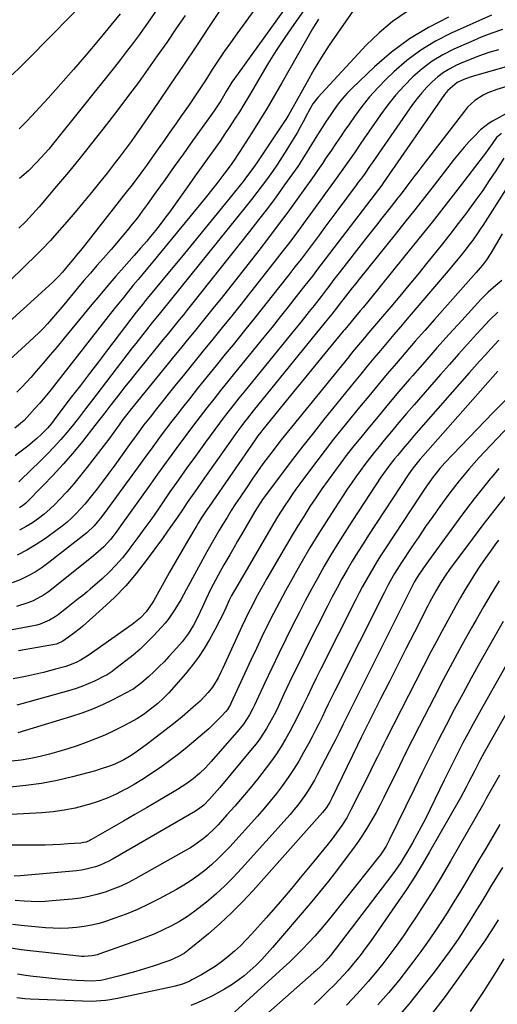
# Model space of a CAD drawing. Units: inches. Extents: x 1830745 to 1836073, y 431623 to 436908.
# Drawn here: x 1831148 to 1831339, y 432117 to 432511 of the extents above; entities that cross this region are included whole.
import ezdxf

# ---------------------------------------------------------------- set-up
doc = ezdxf.new("R2010")
doc.units = ezdxf.units.IN
doc.header["$MEASUREMENT"] = 0
doc.layers.add('7', color=7, linetype='Continuous')
doc.layers.add('8', color=7, linetype='Continuous')

msp = doc.modelspace()

# ---------------------------------------------------------------- linework, layer by layer
at = {"layer": '7', "color": 18}
for points in [[(1831251.95, 432528.93, 1948), (1831234.92, 432505.55, 1948), (1831232.4, 432502.02, 1948), (1831229.92, 432498.47, 1948), (1831227.51, 432494.86, 1948), (1831225.15, 432491.23, 1948), (1831222.79, 432487.59, 1948), (1831220.42, 432483.96, 1948), (1831218, 432480.36, 1948), (1831215.56, 432476.78, 1948), (1831212.83, 432472.81, 1948), (1831210.52, 432469.47, 1948), (1831208.21, 432466.14, 1948), (1831205.87, 432462.82, 1948), (1831203.53, 432459.5, 1948), (1831201.26, 432456.31, 1948), (1831198.81, 432452.9, 1948), (1831197.57, 432451.2, 1948), (1831195.07, 432447.82, 1948), (1831192.53, 432444.47, 1948), (1831191.24, 432442.82, 1948), (1831173.99, 432420.86, 1948), (1831172.41, 432418.88, 1948), (1831170.8, 432416.93, 1948), (1831169.17, 432414.99, 1948), (1831167.55, 432413.05, 1948), (1831165.11, 432410.12, 1948), (1831163.48, 432408.28, 1948), (1831161.16, 432405.96, 1948), (1831127.72, 432375.75, 1948)], [(1831256.74, 432519.35, 1946), (1831235.49, 432489.75, 1946), (1831233.04, 432486.17, 1946), (1831230.77, 432482.49, 1946), (1831228.55, 432478.76, 1946), (1831225.94, 432474.8, 1946), (1831224.58, 432472.86, 1946), (1831217.26, 432462.69, 1946), (1831213.57, 432457.57, 1946), (1831209.89, 432452.44, 1946), (1831206.22, 432447.31, 1946), (1831202.56, 432442.17, 1946), (1831199.05, 432437.25, 1946), (1831197.11, 432434.59, 1946), (1831195.14, 432431.96, 1946), (1831193.12, 432429.37, 1946), (1831191.06, 432426.8, 1946), (1831188.96, 432424.27, 1946), (1831186.84, 432421.75, 1946), (1831184.68, 432419.27, 1946), (1831181.59, 432415.78, 1946), (1831178.95, 432412.8, 1946), (1831176.34, 432409.8, 1946), (1831173.76, 432406.78, 1946), (1831171.2, 432403.73, 1946), (1831165.68, 432397.09, 1946), (1831164.06, 432395.17, 1946), (1831162.43, 432393.25, 1946), (1831160.77, 432391.36, 1946), (1831159.1, 432389.48, 1946), (1831157.39, 432387.64, 1946), (1831155.64, 432385.83, 1946), (1831153.84, 432384.08, 1946), (1831151.99, 432382.37, 1946), (1831137.56, 432369.36, 1946)], [(1831177.06, 432521.55, 1958), (1831151.59, 432495.57, 1958), (1831148.35, 432492.34, 1958), (1831145.06, 432489.17, 1958)], [(1831263.96, 432517.95, 1944), (1831257.8, 432509.28, 1944), (1831254.23, 432504.11, 1944), (1831250.76, 432498.87, 1944), (1831247.44, 432493.54, 1944), (1831244.22, 432488.14, 1944), (1831241.43, 432483.31, 1944), (1831239.65, 432480.3, 1944), (1831237.84, 432477.3, 1944), (1831235.99, 432474.33, 1944), (1831234.1, 432471.38, 1944), (1831232.18, 432468.46, 1944), (1831230.22, 432465.55, 1944), (1831228.24, 432462.66, 1944), (1831225.5, 432458.76, 1944), (1831223.11, 432455.39, 1944), (1831220.71, 432452.02, 1944), (1831218.31, 432448.66, 1944), (1831215.91, 432445.3, 1944), (1831207.97, 432434.22, 1944), (1831206.14, 432431.72, 1944), (1831204.28, 432429.25, 1944), (1831202.35, 432426.83, 1944), (1831200.4, 432424.43, 1944), (1831198.89, 432422.62, 1944), (1831196.4, 432419.7, 1944), (1831193.86, 432416.81, 1944), (1831189.81, 432412.27, 1944), (1831186.52, 432408.55, 1944), (1831183.27, 432404.79, 1944), (1831180.07, 432401, 1944), (1831176.9, 432397.18, 1944), (1831165.83, 432383.66, 1944), (1831163.07, 432380.32, 1944), (1831160.29, 432377.01, 1944), (1831157.48, 432373.72, 1944), (1831154.65, 432370.45, 1944), (1831152.57, 432368.09, 1944), (1831150.73, 432366.05, 1944), (1831148.84, 432364.05, 1944), (1831146.88, 432362.11, 1944)], [(1831303.15, 432514.52, 1938), (1831297.31, 432510.54, 1938), (1831291.91, 432505.97, 1938), (1831286.81, 432501.01, 1938), (1831267.37, 432480.07, 1938), (1831265.45, 432477.59, 1938), (1831264.15, 432475.39, 1938), (1831263.54, 432474.25, 1938), (1831263.23, 432473.68, 1938), (1831261.5, 432470.36, 1938), (1831260.31, 432468.14, 1938), (1831259.09, 432465.94, 1938), (1831257.81, 432463.77, 1938), (1831256.5, 432461.61, 1938), (1831255.03, 432459.25, 1938), (1831253.15, 432456.3, 1938), (1831251.23, 432453.38, 1938), (1831249.24, 432450.5, 1938), (1831247.21, 432447.64, 1938), (1831245.13, 432444.83, 1938), (1831243.02, 432442.03, 1938), (1831240.87, 432439.27, 1938), (1831238.69, 432436.53, 1938), (1831204.98, 432394.7, 1938), (1831203.88, 432393.34, 1938), (1831201.14, 432389.98, 1938), (1831198.8, 432387.05, 1938), (1831197.36, 432385.25, 1938), (1831194.52, 432381.62, 1938), (1831193.11, 432379.79, 1938), (1831176.83, 432358.49, 1938), (1831174.42, 432355.37, 1938), (1831171.98, 432352.27, 1938), (1831169.51, 432349.2, 1938), (1831167.02, 432346.14, 1938), (1831164.46, 432343.15, 1938), (1831161.83, 432340.22, 1938), (1831159.1, 432337.38, 1938), (1831156.31, 432334.6, 1938), (1831148.32, 432326.9, 1938), (1831147.64, 432326.27, 1938)], [(1831202.37, 432514.45, 1954), (1831200.12, 432511.21, 1954), (1831197.84, 432508, 1954), (1831195.54, 432504.79, 1954), (1831193.2, 432501.62, 1954), (1831190.83, 432498.47, 1954), (1831188.42, 432495.35, 1954), (1831185.97, 432492.26, 1954), (1831161.15, 432461.28, 1954), (1831159.64, 432459.44, 1954), (1831156.51, 432455.87, 1954), (1831154.89, 432454.13, 1954), (1831151.52, 432450.78, 1954), (1831147.98, 432447.6, 1954)], [(1831267.65, 432511.4, 1942), (1831265.32, 432507.52, 1942), (1831253.04, 432485.9, 1942), (1831250.11, 432480.85, 1942), (1831247.14, 432475.83, 1942), (1831244.08, 432470.87, 1942), (1831240.96, 432465.94, 1942), (1831236.15, 432458.45, 1942), (1831235.39, 432457.29, 1942), (1831233.85, 432455, 1942), (1831232.27, 432452.73, 1942), (1831229.82, 432449.38, 1942), (1831226.96, 432445.61, 1942), (1831225.43, 432443.64, 1942), (1831222.3, 432439.75, 1942), (1831201.28, 432414.27, 1942), (1831199.34, 432411.92, 1942), (1831197.41, 432409.58, 1942), (1831195.47, 432407.23, 1942), (1831193.53, 432404.89, 1942), (1831191.6, 432402.54, 1942), (1831189.68, 432400.17, 1942), (1831187.78, 432397.8, 1942), (1831185.89, 432395.41, 1942), (1831161.99, 432364.96, 1942), (1831160.05, 432362.52, 1942), (1831158.07, 432360.11, 1942), (1831156.06, 432357.73, 1942), (1831154.01, 432355.37, 1942), (1831152.02, 432353.12, 1942), (1831149.79, 432350.8, 1942), (1831146.09, 432347.69, 1942)], [(1831214.26, 432512.94, 1952), (1831210.58, 432507.53, 1952), (1831206.88, 432502.14, 1952), (1831203.13, 432496.77, 1952), (1831199.36, 432491.42, 1952), (1831195.54, 432486.11, 1952), (1831191.66, 432480.84, 1952), (1831187.72, 432475.61, 1952), (1831183.74, 432470.43, 1952), (1831181.37, 432467.39, 1952), (1831176.81, 432461.6, 1952), (1831172.2, 432455.86, 1952), (1831167.52, 432450.17, 1952), (1831162.79, 432444.52, 1952), (1831155.83, 432436.3, 1952), (1831153.21, 432433.33, 1952), (1831150.48, 432430.46, 1952), (1831147.65, 432427.7, 1952)], [(1831188.24, 432513.51, 1956), (1831179.53, 432502.98, 1956), (1831174.6, 432497.11, 1956), (1831169.6, 432491.29, 1956), (1831164.51, 432485.56, 1956), (1831159.37, 432479.87, 1956), (1831151.02, 432470.8, 1956), (1831147.86, 432467.57, 1956)], [(1831336.91, 432513.02, 1934), (1831320.78, 432505.81, 1934), (1831314.58, 432502.64, 1934), (1831308.64, 432499.07, 1934), (1831303.1, 432494.92, 1934), (1831297.82, 432490.37, 1934), (1831294.85, 432487.53, 1934), (1831291.38, 432484, 1934), (1831288.06, 432480.34, 1934), (1831284.98, 432476.48, 1934), (1831282.05, 432472.49, 1934), (1831280.05, 432469.59, 1934), (1831278.24, 432466.95, 1934), (1831276.43, 432464.31, 1934), (1831274.62, 432461.66, 1934), (1831272.82, 432459.02, 1934), (1831270.53, 432455.65, 1934), (1831269.22, 432453.72, 1934), (1831267.26, 432450.83, 1934), (1831265.93, 432448.91, 1934), (1831265.25, 432447.96, 1934), (1831259.16, 432439.4, 1934), (1831255.4, 432434.2, 1934), (1831251.59, 432429.04, 1934), (1831247.71, 432423.94, 1934), (1831243.78, 432418.87, 1934), (1831228.64, 432399.65, 1934), (1831225.96, 432396.27, 1934), (1831223.27, 432392.9, 1934), (1831220.56, 432389.55, 1934), (1831217.84, 432386.21, 1934), (1831215.11, 432382.88, 1934), (1831212.38, 432379.54, 1934), (1831209.65, 432376.2, 1934), (1831206.93, 432372.87, 1934), (1831192.25, 432354.88, 1934), (1831191.4, 432353.82, 1934), (1831189.33, 432351.1, 1934), (1831187.87, 432349.03, 1934), (1831185.03, 432345.12, 1934), (1831184.06, 432343.83, 1934), (1831175.06, 432332.02, 1934), (1831172.43, 432328.69, 1934), (1831169.73, 432325.42, 1934), (1831166.91, 432322.26, 1934), (1831164.01, 432319.16, 1934), (1831162.24, 432317.33, 1934), (1831160.11, 432315.27, 1934), (1831157.89, 432313.31, 1934), (1831155.54, 432311.51, 1934), (1831153.11, 432309.8, 1934), (1831150.57, 432308.28, 1934), (1831147.97, 432306.88, 1934)], [(1831319.68, 432512.24, 1936), (1831311.7, 432508.16, 1936), (1831304.06, 432503.57, 1936), (1831296.94, 432498.23, 1936), (1831290.15, 432492.38, 1936), (1831281.14, 432483.78, 1936), (1831279.19, 432481.79, 1936), (1831277.32, 432479.72, 1936), (1831275.58, 432477.55, 1936), (1831273.93, 432475.3, 1936), (1831272.29, 432472.87, 1936), (1831270.81, 432470.65, 1936), (1831269.36, 432468.42, 1936), (1831267.93, 432466.17, 1936), (1831265.94, 432463.01, 1936), (1831263.87, 432459.57, 1936), (1831261.47, 432455.65, 1936), (1831260.08, 432453.55, 1936), (1831259.35, 432452.51, 1936), (1831254.07, 432445.08, 1936), (1831250.66, 432440.36, 1936), (1831247.2, 432435.67, 1936), (1831243.67, 432431.05, 1936), (1831240.08, 432426.46, 1936), (1831216.82, 432397.17, 1936), (1831215.21, 432395.14, 1936), (1831213.58, 432393.12, 1936), (1831211.95, 432391.11, 1936), (1831210.31, 432389.1, 1936), (1831208.67, 432387.1, 1936), (1831207.03, 432385.1, 1936), (1831205.39, 432383.09, 1936), (1831203.76, 432381.08, 1936), (1831194.1, 432369.21, 1936), (1831192.07, 432366.68, 1936), (1831190.06, 432364.15, 1936), (1831188.07, 432361.59, 1936), (1831186.1, 432359.02, 1936), (1831184.13, 432356.44, 1936), (1831182.16, 432353.87, 1936), (1831180.17, 432351.31, 1936), (1831178.17, 432348.76, 1936), (1831173.12, 432342.35, 1936), (1831169.36, 432337.75, 1936), (1831165.5, 432333.25, 1936), (1831161.48, 432328.89, 1936), (1831157.36, 432324.62, 1936), (1831150.43, 432317.71, 1936), (1831149.67, 432317, 1936), (1831148.01, 432315.74, 1936)], [(1831341.41, 432507.31, 1932), (1831337.1, 432505.83, 1932), (1831332.85, 432504.18, 1932), (1831328.64, 432502.4, 1932), (1831321.89, 432499.38, 1932), (1831317.45, 432497.12, 1932), (1831313.21, 432494.58, 1932), (1831309.25, 432491.61, 1932), (1831305.48, 432488.36, 1932), (1831301.98, 432484.79, 1932), (1831298.62, 432481.09, 1932), (1831295.5, 432477.2, 1932), (1831292.54, 432473.17, 1932), (1831284.65, 432461.75, 1932), (1831282.04, 432457.99, 1932), (1831280.72, 432456.12, 1932), (1831278.08, 432452.37, 1932), (1831275.42, 432448.64, 1932), (1831274.09, 432446.78, 1932), (1831272.61, 432444.71, 1932), (1831270.53, 432441.82, 1932), (1831268.44, 432438.93, 1932), (1831266.35, 432436.04, 1932), (1831264.26, 432433.16, 1932), (1831262.34, 432430.53, 1932), (1831259.26, 432426.36, 1932), (1831256.15, 432422.21, 1932), (1831252.99, 432418.09, 1932), (1831249.8, 432413.99, 1932), (1831240.46, 432402.12, 1932), (1831236.72, 432397.39, 1932), (1831232.96, 432392.68, 1932), (1831229.17, 432387.99, 1932), (1831225.37, 432383.31, 1932), (1831221.55, 432378.64, 1932), (1831217.75, 432373.96, 1932), (1831213.96, 432369.28, 1932), (1831210.18, 432364.58, 1932), (1831202.8, 432355.41, 1932), (1831200.21, 432352.14, 1932), (1831197.67, 432348.84, 1932), (1831196.42, 432347.17, 1932), (1831193.95, 432343.81, 1932), (1831192.73, 432342.12, 1932), (1831188.4, 432336.07, 1932), (1831186.09, 432332.89, 1932), (1831183.76, 432329.73, 1932), (1831181.4, 432326.59, 1932), (1831179.01, 432323.46, 1932), (1831177.31, 432321.26, 1932), (1831175.73, 432319.28, 1932), (1831174.1, 432317.33, 1932), (1831172.42, 432315.44, 1932), (1831170.69, 432313.58, 1932), (1831168.89, 432311.8, 1932), (1831167.02, 432310.09, 1932), (1831165.07, 432308.48, 1932), (1831163.05, 432306.94, 1932), (1831158.34, 432303.54, 1932), (1831154.67, 432301.1, 1932), (1831150.91, 432298.85, 1932), (1831146.99, 432296.88, 1932)], [(1831343.23, 432492.54, 1928), (1831329.7, 432488.64, 1928), (1831328.43, 432488.24, 1928), (1831325.93, 432487.33, 1928), (1831323.21, 432486.1, 1928), (1831319.42, 432482.87, 1928), (1831318.79, 432482.09, 1928), (1831318.19, 432481.28, 1928), (1831293.77, 432446.1, 1928), (1831292.99, 432445, 1928), (1831291.65, 432443.21, 1928), (1831275.51, 432422.13, 1928), (1831273.79, 432419.87, 1928), (1831272.07, 432417.61, 1928), (1831270.35, 432415.35, 1928), (1831268.64, 432413.09, 1928), (1831266.93, 432410.83, 1928), (1831265.21, 432408.57, 1928), (1831263.47, 432406.33, 1928), (1831261.72, 432404.09, 1928), (1831258.8, 432400.37, 1928), (1831255.57, 432396.28, 1928), (1831252.33, 432392.21, 1928), (1831249.07, 432388.15, 1928), (1831245.79, 432384.11, 1928), (1831234.05, 432369.71, 1928), (1831231.26, 432366.27, 1928), (1831228.49, 432362.81, 1928), (1831225.73, 432359.34, 1928), (1831222.99, 432355.86, 1928), (1831220.28, 432352.35, 1928), (1831217.59, 432348.83, 1928), (1831214.93, 432345.29, 1928), (1831212.29, 432341.73, 1928), (1831211.78, 432341.04, 1928), (1831208.92, 432337.12, 1928), (1831206.06, 432333.18, 1928), (1831203.22, 432329.24, 1928), (1831200.39, 432325.29, 1928), (1831188.56, 432308.71, 1928), (1831186.66, 432306.11, 1928), (1831184.34, 432303.08, 1928), (1831181.7, 432300.16, 1928), (1831178.57, 432297.35, 1928), (1831177.55, 432296.53, 1928), (1831161.49, 432283.62, 1928), (1831159.58, 432282.2, 1928), (1831157.61, 432280.88, 1928), (1831153.44, 432278.62, 1928), (1831151.24, 432277.7, 1928), (1831146.73, 432276.28, 1928)], [(1831351.45, 432487.06, 1926), (1831339.15, 432483.32, 1926), (1831335.42, 432481.91, 1926), (1831333.65, 432481.01, 1926), (1831330.29, 432478.85, 1926), (1831327.37, 432476.19, 1926), (1831326.08, 432474.67, 1926), (1831309.06, 432452.47, 1926), (1831307.46, 432450.37, 1926), (1831305.85, 432448.27, 1926), (1831304.26, 432446.17, 1926), (1831302.66, 432444.06, 1926), (1831300.76, 432441.55, 1926), (1831299.45, 432439.85, 1926), (1831296.8, 432436.48, 1926), (1831295.17, 432434.44, 1926), (1831293.02, 432431.74, 1926), (1831290.88, 432429.03, 1926), (1831288.75, 432426.31, 1926), (1831286.62, 432423.59, 1926), (1831275.91, 432409.84, 1926), (1831274.87, 432408.5, 1926), (1831273.84, 432407.16, 1926), (1831271.78, 432404.46, 1926), (1831270.75, 432403.12, 1926), (1831268.68, 432400.43, 1926), (1831265.88, 432396.85, 1926), (1831263.95, 432394.41, 1926), (1831262.01, 432391.96, 1926), (1831260.05, 432389.53, 1926), (1831258.09, 432387.11, 1926), (1831237.81, 432362.17, 1926), (1831235.83, 432359.71, 1926), (1831233.85, 432357.24, 1926), (1831231.9, 432354.75, 1926), (1831229.96, 432352.26, 1926), (1831228.04, 432349.75, 1926), (1831226.14, 432347.22, 1926), (1831224.26, 432344.68, 1926), (1831222.4, 432342.12, 1926), (1831218.36, 432336.52, 1926), (1831214.96, 432331.75, 1926), (1831211.57, 432326.96, 1926), (1831208.21, 432322.16, 1926), (1831204.88, 432317.34, 1926), (1831203.6, 432315.46, 1926), (1831200.9, 432311.58, 1926), (1831198.16, 432307.73, 1926), (1831195.38, 432303.92, 1926), (1831192.56, 432300.13, 1926), (1831191.59, 432298.85, 1926), (1831189.14, 432295.79, 1926), (1831186.58, 432292.85, 1926), (1831183.84, 432290.06, 1926), (1831181, 432287.37, 1926), (1831176.27, 432283.18, 1926), (1831175.11, 432282.18, 1926), (1831173.31, 432280.76, 1926), (1831171.5, 432279.35, 1926), (1831163.39, 432273, 1926), (1831162.28, 432272.2, 1926), (1831159.97, 432270.77, 1926), (1831156.22, 432269.17, 1926), (1831154.91, 432268.81, 1926), (1831153.58, 432268.51, 1926), (1831142.87, 432266.6, 1926)], [(1831350.99, 432478.03, 1924), (1831337.3, 432470.62, 1924), (1831336.02, 432469.86, 1924), (1831332.53, 432467.07, 1924), (1831330.23, 432464.77, 1924), (1831328.06, 432462.51, 1924), (1831325.95, 432460.21, 1924), (1831323.94, 432457.82, 1924), (1831321.98, 432455.38, 1924), (1831314, 432445.03, 1924), (1831310.13, 432440.04, 1924), (1831306.23, 432435.07, 1924), (1831302.31, 432430.12, 1924), (1831298.36, 432425.19, 1924), (1831284.02, 432407.39, 1924), (1831282.6, 432405.62, 1924), (1831281.19, 432403.86, 1924), (1831278.38, 432400.31, 1924), (1831275.94, 432397.2, 1924), (1831275.25, 432396.31, 1924), (1831272.96, 432393.34, 1924), (1831271.03, 432390.92, 1924), (1831270.38, 432390.11, 1924), (1831241.58, 432354.64, 1924), (1831239.21, 432351.67, 1924), (1831238.05, 432350.17, 1924), (1831235.75, 432347.15, 1924), (1831234.62, 432345.62, 1924), (1831232.4, 432342.54, 1924), (1831221.03, 432326.45, 1924), (1831219.04, 432323.6, 1924), (1831217.06, 432320.74, 1924), (1831215.12, 432317.87, 1924), (1831213.19, 432314.98, 1924), (1831211.25, 432312.1, 1924), (1831209.28, 432309.23, 1924), (1831207.28, 432306.4, 1924), (1831205.24, 432303.58, 1924), (1831198.73, 432294.69, 1924), (1831194.72, 432289.57, 1924), (1831190.5, 432284.63, 1924), (1831185.97, 432279.96, 1924), (1831181.25, 432275.49, 1924), (1831173.27, 432268.41, 1924), (1831172.36, 432267.63, 1924), (1831169.52, 432265.44, 1924), (1831167.56, 432264.05, 1924), (1831165.26, 432262.4, 1924), (1831163.08, 432261.35, 1924), (1831162.73, 432261.27, 1924), (1831147.6, 432258.55, 1924)], [(1831340.9, 432465.68, 1922), (1831338.92, 432464.02, 1922), (1831337.16, 432461.53, 1922), (1831334.52, 432457.78, 1922), (1831333.6, 432456.56, 1922), (1831324.35, 432444.55, 1922), (1831318.77, 432437.36, 1922), (1831313.15, 432430.19, 1922), (1831307.48, 432423.07, 1922), (1831301.77, 432415.97, 1922), (1831287.97, 432398.95, 1922), (1831285.59, 432396.05, 1922), (1831284.39, 432394.61, 1922), (1831281.84, 432391.57, 1922), (1831280.23, 432389.66, 1922), (1831278.1, 432387.11, 1922), (1831277.57, 432386.47, 1922), (1831270.25, 432377.57, 1922), (1831266.07, 432372.48, 1922), (1831261.9, 432367.38, 1922), (1831257.73, 432362.28, 1922), (1831253.56, 432357.17, 1922), (1831245.38, 432347.1, 1922), (1831244.57, 432346.1, 1922), (1831243.41, 432344.56, 1922), (1831242.28, 432342.99, 1922), (1831223.87, 432316.38, 1922), (1831222.58, 432314.48, 1922), (1831220.7, 432311.61, 1922), (1831219.5, 432309.66, 1922), (1831218.91, 432308.68, 1922), (1831215.22, 432302.45, 1922), (1831212.81, 432298.34, 1922), (1831210.43, 432294.21, 1922), (1831208.07, 432290.07, 1922), (1831205.73, 432285.92, 1922), (1831201.69, 432278.68, 1922), (1831201.31, 432278, 1922), (1831198.73, 432274.14, 1922), (1831196.34, 432271.72, 1922), (1831193.1, 432269.08, 1922), (1831176.76, 432257.57, 1922), (1831175.42, 432256.65, 1922), (1831172.69, 432254.9, 1922), (1831170.7, 432253.88, 1922), (1831167.59, 432252.65, 1922), (1831166.53, 432252.32, 1922), (1831162.34, 432251.17, 1922), (1831159.95, 432250.53, 1922), (1831157.56, 432249.91, 1922), (1831152.75, 432248.74, 1922), (1831150.33, 432248.22, 1922), (1831145.47, 432247.35, 1922)], [(1831347.44, 432450.9, 1918), (1831333.44, 432428.82, 1918), (1831332.48, 432427.34, 1918), (1831331.5, 432425.87, 1918), (1831329.48, 432422.98, 1918), (1831328.43, 432421.56, 1918), (1831326.28, 432418.77, 1918), (1831324.83, 432416.97, 1918), (1831323.53, 432415.4, 1918), (1831320.92, 432412.27, 1918), (1831319.61, 432410.71, 1918), (1831303.19, 432391.41, 1918), (1831300.52, 432388.27, 1918), (1831297.85, 432385.13, 1918), (1831295.18, 432381.98, 1918), (1831292.51, 432378.84, 1918), (1831289.85, 432375.69, 1918), (1831287.2, 432372.53, 1918), (1831284.58, 432369.34, 1918), (1831281.97, 432366.15, 1918), (1831269.88, 432351.21, 1918), (1831265.63, 432345.89, 1918), (1831261.42, 432340.54, 1918), (1831257.28, 432335.15, 1918), (1831253.18, 432329.72, 1918), (1831246.1, 432320.22, 1918), (1831245.58, 432319.51, 1918), (1831243.14, 432315.84, 1918), (1831242.23, 432314.32, 1918), (1831236.87, 432305.14, 1918), (1831235.29, 432302.44, 1918), (1831233.72, 432299.73, 1918), (1831232.15, 432297.02, 1918), (1831230.58, 432294.32, 1918), (1831229.81, 432292.98, 1918), (1831227.5, 432288.87, 1918), (1831226.37, 432286.8, 1918), (1831224.55, 432283.33, 1918), (1831222.5, 432279.07, 1918), (1831221.25, 432276.17, 1918), (1831219.2, 432271.91, 1918), (1831217.57, 432268.79, 1918), (1831215.5, 432265.36, 1918), (1831214.32, 432263.74, 1918), (1831213.05, 432262.19, 1918), (1831209.67, 432258.3, 1918), (1831207.8, 432256.22, 1918), (1831205.89, 432254.19, 1918), (1831203.91, 432252.21, 1918), (1831201.88, 432250.28, 1918), (1831199.62, 432248.18, 1918), (1831196.77, 432245.72, 1918), (1831193.93, 432243.48, 1918), (1831193.27, 432243.03, 1918), (1831192.99, 432242.87, 1918), (1831185.29, 432238.91, 1918), (1831181.25, 432236.96, 1918), (1831177.15, 432235.17, 1918), (1831172.96, 432233.61, 1918), (1831168.71, 432232.2, 1918), (1831147.24, 432225.73, 1918)], [(1831341.21, 432425.44, 1916), (1831336.69, 432417.76, 1916), (1831334.7, 432414.74, 1916), (1831333.21, 432412.84, 1916), (1831330.87, 432410.08, 1916), (1831314.07, 432391.16, 1916), (1831310.25, 432386.84, 1916), (1831306.45, 432382.5, 1916), (1831302.67, 432378.14, 1916), (1831298.91, 432373.77, 1916), (1831295.18, 432369.38, 1916), (1831291.46, 432364.96, 1916), (1831287.79, 432360.52, 1916), (1831284.13, 432356.06, 1916), (1831277.22, 432347.57, 1916), (1831273.75, 432343.25, 1916), (1831270.32, 432338.89, 1916), (1831266.95, 432334.49, 1916), (1831263.63, 432330.06, 1916), (1831260.19, 432325.41, 1916), (1831258.63, 432323.26, 1916), (1831257.1, 432321.1, 1916), (1831255.61, 432318.9, 1916), (1831254.14, 432316.69, 1916), (1831252.71, 432314.45, 1916), (1831251.3, 432312.2, 1916), (1831249.93, 432309.93, 1916), (1831248.58, 432307.65, 1916), (1831234.39, 432283.32, 1916), (1831232.9, 432280.64, 1916), (1831231.96, 432278.82, 1916), (1831230.65, 432276.05, 1916), (1831228.98, 432272.36, 1916), (1831228.09, 432270.53, 1916), (1831226.21, 432266.94, 1916), (1831224.09, 432263.1, 1916), (1831221.94, 432259.49, 1916), (1831219.64, 432255.98, 1916), (1831217.11, 432252.63, 1916), (1831214.44, 432249.38, 1916), (1831207.75, 432241.8, 1916), (1831205.64, 432239.58, 1916), (1831203.28, 432237.43, 1916), (1831201, 432235.58, 1916), (1831197.46, 432232.96, 1916), (1831194.98, 432231.39, 1916), (1831193.7, 432230.67, 1916), (1831189.25, 432228.28, 1916), (1831185.69, 432226.47, 1916), (1831182.08, 432224.78, 1916), (1831178.4, 432223.26, 1916), (1831174.67, 432221.85, 1916), (1831171.03, 432220.58, 1916), (1831167.36, 432219.36, 1916), (1831163.68, 432218.22, 1916), (1831159.96, 432217.2, 1916), (1831156.22, 432216.26, 1916), (1831152.44, 432215.48, 1916), (1831148.65, 432214.83, 1916), (1831144.83, 432214.39, 1916)], [(1831341.08, 432406.8, 1914), (1831338.69, 432404.84, 1914), (1831335.59, 432402.12, 1914), (1831334.12, 432400.67, 1914), (1831332.7, 432399.19, 1914), (1831325.04, 432390.85, 1914), (1831320.05, 432385.37, 1914), (1831315.09, 432379.86, 1914), (1831310.19, 432374.3, 1914), (1831305.32, 432368.71, 1914), (1831304.15, 432367.35, 1914), (1831299.91, 432362.41, 1914), (1831295.7, 432357.43, 1914), (1831291.53, 432352.43, 1914), (1831287.39, 432347.4, 1914), (1831284.57, 432343.96, 1914), (1831281.88, 432340.62, 1914), (1831279.22, 432337.25, 1914), (1831276.62, 432333.83, 1914), (1831274.04, 432330.39, 1914), (1831271.53, 432326.91, 1914), (1831269.06, 432323.4, 1914), (1831266.64, 432319.85, 1914), (1831264.27, 432316.27, 1914), (1831261.75, 432312.34, 1914), (1831259.41, 432308.59, 1914), (1831257.12, 432304.81, 1914), (1831254.87, 432301.01, 1914), (1831247, 432287.49, 1914), (1831245.46, 432284.79, 1914), (1831243.95, 432282.08, 1914), (1831242.49, 432279.35, 1914), (1831241.05, 432276.6, 1914), (1831239.66, 432273.83, 1914), (1831238.29, 432271.04, 1914), (1831236.96, 432268.24, 1914), (1831235.66, 432265.42, 1914), (1831229.37, 432251.6, 1914), (1831228.76, 432250.3, 1914), (1831227.45, 432247.74, 1914), (1831225.23, 432244.06, 1914), (1831223.45, 432241.82, 1914), (1831220.29, 432238.45, 1914), (1831217.53, 432235.94, 1914), (1831213.02, 432232.13, 1914), (1831209.63, 432229.33, 1914), (1831206.21, 432226.59, 1914), (1831202.72, 432223.92, 1914), (1831199.2, 432221.31, 1914), (1831194.26, 432217.72, 1914), (1831192.05, 432216.22, 1914), (1831189.74, 432214.89, 1914), (1831186.12, 432213.18, 1914), (1831184.42, 432212.5, 1914), (1831179.91, 432210.98, 1914), (1831178.38, 432210.55, 1914), (1831169.17, 432208.12, 1914), (1831163, 432206.68, 1914), (1831156.79, 432205.47, 1914), (1831150.52, 432204.62, 1914), (1831144.21, 432204, 1914)], [(1831339.45, 432394.18, 1912), (1831336.27, 432391.04, 1912), (1831330.96, 432385.28, 1912), (1831327.31, 432381.29, 1912), (1831323.68, 432377.27, 1912), (1831320.09, 432373.23, 1912), (1831316.52, 432369.16, 1912), (1831305.94, 432357.01, 1912), (1831302.91, 432353.5, 1912), (1831299.89, 432349.96, 1912), (1831296.91, 432346.41, 1912), (1831293.94, 432342.83, 1912), (1831291.93, 432340.38, 1912), (1831290, 432338, 1912), (1831288.11, 432335.6, 1912), (1831286.26, 432333.17, 1912), (1831284.43, 432330.72, 1912), (1831282.65, 432328.24, 1912), (1831280.89, 432325.74, 1912), (1831279.18, 432323.21, 1912), (1831277.49, 432320.67, 1912), (1831274.08, 432315.44, 1912), (1831270.74, 432310.24, 1912), (1831267.46, 432305, 1912), (1831264.26, 432299.72, 1912), (1831261.12, 432294.4, 1912), (1831259.5, 432291.63, 1912), (1831256.94, 432287.14, 1912), (1831254.44, 432282.62, 1912), (1831252.01, 432278.06, 1912), (1831249.63, 432273.47, 1912), (1831247.32, 432268.85, 1912), (1831245.05, 432264.21, 1912), (1831242.82, 432259.54, 1912), (1831240.63, 432254.86, 1912), (1831232.6, 432237.44, 1912), (1831232.4, 432237.02, 1912), (1831231.2, 432235.02, 1912), (1831230.6, 432234.3, 1912), (1831228.83, 432232.36, 1912), (1831226.35, 432229.79, 1912), (1831223.72, 432227.38, 1912), (1831218.57, 432222.9, 1912), (1831215.14, 432220.01, 1912), (1831211.65, 432217.21, 1912), (1831208.07, 432214.51, 1912), (1831204.43, 432211.89, 1912), (1831202.99, 432210.89, 1912), (1831200, 432208.88, 1912), (1831196.97, 432206.93, 1912), (1831193.88, 432205.08, 1912), (1831190.75, 432203.3, 1912), (1831190.18, 432202.99, 1912), (1831186.69, 432201.22, 1912), (1831183.12, 432199.6, 1912), (1831179.46, 432198.23, 1912), (1831175.74, 432197.02, 1912), (1831174.63, 432196.7, 1912), (1831170.27, 432195.61, 1912), (1831165.88, 432194.71, 1912), (1831161.44, 432194.11, 1912), (1831156.96, 432193.71, 1912), (1831129.64, 432192.23, 1912)], [(1831339.52, 432370.46, 1908), (1831309.41, 432336.51, 1908), (1831308.21, 432335.14, 1908), (1831305.52, 432331.85, 1908), (1831304.47, 432330.4, 1908), (1831303.8, 432329.4, 1908), (1831287.74, 432304.88, 1908), (1831285.51, 432301.43, 1908), (1831283.33, 432297.96, 1908), (1831281.2, 432294.45, 1908), (1831279.11, 432290.92, 1908), (1831277.08, 432287.35, 1908), (1831275.09, 432283.76, 1908), (1831273.17, 432280.14, 1908), (1831271.29, 432276.49, 1908), (1831263.04, 432260.11, 1908), (1831260.7, 432255.4, 1908), (1831258.38, 432250.68, 1908), (1831256.1, 432245.94, 1908), (1831253.85, 432241.19, 1908), (1831251.48, 432236.13, 1908), (1831250.4, 432233.91, 1908), (1831248.08, 432229.56, 1908), (1831246.85, 432227.43, 1908), (1831244.15, 432223.32, 1908), (1831242.68, 432221.35, 1908), (1831241.15, 432219.42, 1908), (1831228.15, 432203.84, 1908), (1831226.09, 432201.44, 1908), (1831223.97, 432199.1, 1908), (1831221.78, 432196.82, 1908), (1831220.21, 432195.51, 1908), (1831218.49, 432194.38, 1908), (1831185.43, 432175.22, 1908), (1831183.72, 432174.31, 1908), (1831180.19, 432172.73, 1908), (1831178.37, 432172.07, 1908), (1831174.63, 432171.08, 1908), (1831172.72, 432170.75, 1908), (1831170.8, 432170.51, 1908), (1831148.38, 432168.48, 1908), (1831145.78, 432168.39, 1908)], [(1831343.03, 432359.39, 1906), (1831337.66, 432353.94, 1906), (1831318.33, 432333.8, 1906), (1831316.23, 432331.49, 1906), (1831313.63, 432328.23, 1906), (1831311.31, 432325, 1906), (1831310.35, 432323.63, 1906), (1831308.48, 432320.85, 1906), (1831294.34, 432299.4, 1906), (1831292.75, 432296.94, 1906), (1831291.19, 432294.46, 1906), (1831289.68, 432291.96, 1906), (1831288.19, 432289.44, 1906), (1831286.74, 432286.9, 1906), (1831285.33, 432284.34, 1906), (1831283.96, 432281.75, 1906), (1831282.62, 432279.15, 1906), (1831268.63, 432251.28, 1906), (1831266.81, 432247.63, 1906), (1831265, 432243.96, 1906), (1831263.23, 432240.28, 1906), (1831261.47, 432236.59, 1906), (1831259.43, 432232.36, 1906), (1831257.85, 432229.26, 1906), (1831256.21, 432226.2, 1906), (1831254.51, 432223.17, 1906), (1831252.71, 432220.19, 1906), (1831250.83, 432217.28, 1906), (1831248.82, 432214.45, 1906), (1831246.74, 432211.67, 1906), (1831243.22, 432207.2, 1906), (1831240.27, 432203.53, 1906), (1831237.26, 432199.91, 1906), (1831234.17, 432196.36, 1906), (1831231.03, 432192.85, 1906), (1831227.46, 432188.94, 1906), (1831226.03, 432187.46, 1906), (1831223.04, 432184.63, 1906), (1831221.47, 432183.3, 1906), (1831218.16, 432180.85, 1906), (1831216.43, 432179.74, 1906), (1831214.66, 432178.68, 1906), (1831194.56, 432167.38, 1906), (1831191.56, 432165.81, 1906), (1831188.51, 432164.35, 1906), (1831185.39, 432163.07, 1906), (1831182.21, 432161.91, 1906), (1831178.97, 432160.95, 1906), (1831175.7, 432160.14, 1906), (1831172.37, 432159.56, 1906), (1831169.02, 432159.14, 1906), (1831161.09, 432158.41, 1906), (1831158.27, 432158.22, 1906), (1831155.45, 432158.12, 1906), (1831152.63, 432158.16, 1906), (1831149.8, 432158.29, 1906), (1831146.21, 432158.54, 1906)], [(1831344.47, 432348.99, 1904), (1831334.17, 432338.24, 1904), (1831332.07, 432336, 1904), (1831330, 432333.72, 1904), (1831327.98, 432331.4, 1904), (1831326, 432329.04, 1904), (1831324.06, 432326.65, 1904), (1831322.15, 432324.24, 1904), (1831320.29, 432321.79, 1904), (1831318.46, 432319.31, 1904), (1831316.29, 432316.32, 1904), (1831313.43, 432312.31, 1904), (1831310.59, 432308.28, 1904), (1831307.81, 432304.22, 1904), (1831305.05, 432300.14, 1904), (1831300.93, 432293.93, 1904), (1831299.03, 432290.98, 1904), (1831298.13, 432289.49, 1904), (1831296.37, 432286.45, 1904), (1831295.53, 432284.91, 1904), (1831293.92, 432281.8, 1904), (1831274.2, 432242.47, 1904), (1831272.9, 432239.86, 1904), (1831271.61, 432237.25, 1904), (1831270.34, 432234.62, 1904), (1831269.08, 432231.99, 1904), (1831267.81, 432229.37, 1904), (1831266.51, 432226.76, 1904), (1831265.16, 432224.18, 1904), (1831263.78, 432221.61, 1904), (1831261.73, 432217.87, 1904), (1831259.75, 432214.44, 1904), (1831257.69, 432211.08, 1904), (1831255.49, 432207.79, 1904), (1831253.21, 432204.57, 1904), (1831250.81, 432201.43, 1904), (1831248.35, 432198.33, 1904), (1831245.8, 432195.31, 1904), (1831243.19, 432192.34, 1904), (1831232.15, 432180.13, 1904), (1831229.78, 432177.63, 1904), (1831227.35, 432175.21, 1904), (1831224.8, 432172.9, 1904), (1831222.18, 432170.66, 1904), (1831219.45, 432168.56, 1904), (1831216.66, 432166.57, 1904), (1831213.75, 432164.74, 1904), (1831210.77, 432163.02, 1904), (1831203.92, 432159.3, 1904), (1831199.59, 432157.09, 1904), (1831195.19, 432155.03, 1904), (1831190.69, 432153.18, 1904), (1831186.13, 432151.49, 1904), (1831182.8, 432150.34, 1904), (1831179.84, 432149.44, 1904), (1831176.84, 432148.68, 1904), (1831173.79, 432148.13, 1904), (1831170.72, 432147.73, 1904), (1831167.62, 432147.52, 1904), (1831164.52, 432147.43, 1904), (1831161.42, 432147.5, 1904), (1831158.32, 432147.69, 1904), (1831148.6, 432148.56, 1904), (1831145.16, 432148.96, 1904)], [(1831339.88, 432331.52, 1902), (1831336.76, 432327.81, 1902), (1831336.42, 432327.4, 1902), (1831333.21, 432323.42, 1902), (1831330.04, 432319.41, 1902), (1831326.94, 432315.35, 1902), (1831323.89, 432311.26, 1902), (1831312.73, 432296.02, 1902), (1831311.72, 432294.62, 1902), (1831309.74, 432291.8, 1902), (1831307.18, 432288, 1902), (1831305.98, 432286, 1902), (1831305.17, 432284.45, 1902), (1831279.76, 432233.68, 1902), (1831278.21, 432230.55, 1902), (1831277.45, 432228.98, 1902), (1831275.93, 432225.83, 1902), (1831274.38, 432222.7, 1902), (1831273.58, 432221.15, 1902), (1831267.2, 432208.84, 1902), (1831266.05, 432206.72, 1902), (1831263.57, 432202.6, 1902), (1831262.24, 432200.6, 1902), (1831259.37, 432196.73, 1902), (1831257.85, 432194.87, 1902), (1831256.27, 432193.05, 1902), (1831236.84, 432171.35, 1902), (1831233.53, 432167.82, 1902), (1831230.12, 432164.4, 1902), (1831226.56, 432161.14, 1902), (1831222.89, 432157.99, 1902), (1831221.14, 432156.55, 1902), (1831218.21, 432154.3, 1902), (1831215.19, 432152.17, 1902), (1831212.05, 432150.24, 1902), (1831208.82, 432148.43, 1902), (1831205.5, 432146.79, 1902), (1831202.14, 432145.25, 1902), (1831198.71, 432143.85, 1902), (1831195.24, 432142.54, 1902), (1831180.1, 432137.19, 1902), (1831179.09, 432136.87, 1902), (1831177.03, 432136.41, 1902), (1831173.87, 432136.17, 1902), (1831172.81, 432136.2, 1902), (1831171.76, 432136.28, 1902), (1831150.99, 432138.52, 1902), (1831148.57, 432138.82, 1902), (1831143.75, 432139.59, 1902)], [(1831339.69, 432302.9, 1898), (1831338.65, 432301.49, 1898), (1831336.5, 432298.51, 1898), (1831334.39, 432295.5, 1898), (1831332.34, 432292.45, 1898), (1831330.33, 432289.38, 1898), (1831328.37, 432286.27, 1898), (1831326.46, 432283.13, 1898), (1831324.59, 432279.96, 1898), (1831322.77, 432276.77, 1898), (1831321.71, 432274.88, 1898), (1831319.41, 432270.72, 1898), (1831317.14, 432266.54, 1898), (1831314.91, 432262.33, 1898), (1831312.72, 432258.11, 1898), (1831294.77, 432223.14, 1898), (1831293.88, 432221.38, 1898), (1831292.99, 432219.63, 1898), (1831291.25, 432216.09, 1898), (1831290.39, 432214.32, 1898), (1831288.65, 432210.79, 1898), (1831287.77, 432209.03, 1898), (1831280.68, 432194.88, 1898), (1831279.83, 432193.28, 1898), (1831278.96, 432191.7, 1898), (1831277.05, 432188.62, 1898), (1831276.02, 432187.12, 1898), (1831273.88, 432184.21, 1898), (1831272.76, 432182.78, 1898), (1831265.74, 432174.13, 1898), (1831261.05, 432168.43, 1898), (1831256.32, 432162.77, 1898), (1831251.51, 432157.17, 1898), (1831246.66, 432151.61, 1898), (1831240.99, 432145.2, 1898), (1831238.76, 432142.79, 1898), (1831236.45, 432140.47, 1898), (1831234.03, 432138.25, 1898), (1831231.4, 432136.01, 1898), (1831228.87, 432134.06, 1898), (1831226.28, 432132.21, 1898), (1831223.58, 432130.51, 1898), (1831220.82, 432128.9, 1898), (1831217.02, 432126.82, 1898), (1831216.1, 432126.35, 1898), (1831213.25, 432125.16, 1898), (1831210.28, 432124.28, 1898), (1831209.27, 432124.05, 1898), (1831187.86, 432119.44, 1898), (1831184.22, 432118.79, 1898), (1831182.38, 432118.56, 1898), (1831178.68, 432118.29, 1898), (1831176.83, 432118.22, 1898), (1831173.12, 432118.27, 1898), (1831152.18, 432119.14, 1898), (1831150.08, 432119.27, 1898), (1831146.94, 432119.62, 1898)], [(1831340, 432286.57, 1896), (1831336.87, 432281.39, 1896), (1831333.81, 432276.17, 1896), (1831330.79, 432270.93, 1896), (1831328.97, 432267.71, 1896), (1831325.13, 432260.8, 1896), (1831321.34, 432253.87, 1896), (1831317.63, 432246.9, 1896), (1831313.97, 432239.89, 1896), (1831307.97, 432228.22, 1896), (1831305.31, 432223.02, 1896), (1831302.68, 432217.81, 1896), (1831300.09, 432212.57, 1896), (1831297.52, 432207.33, 1896), (1831295.37, 432202.92, 1896), (1831293.86, 432199.89, 1896), (1831292.32, 432196.87, 1896), (1831290.71, 432193.89, 1896), (1831289.07, 432190.92, 1896), (1831287.34, 432188.01, 1896), (1831285.55, 432185.14, 1896), (1831283.66, 432182.33, 1896), (1831281.69, 432179.57, 1896), (1831278.79, 432175.65, 1896), (1831275.28, 432171, 1896), (1831271.71, 432166.4, 1896), (1831268.04, 432161.87, 1896), (1831264.31, 432157.4, 1896), (1831249.3, 432139.74, 1896), (1831247.17, 432137.34, 1896), (1831244.98, 432134.99, 1896), (1831242.71, 432132.73, 1896), (1831240.37, 432130.53, 1896), (1831237.93, 432128.46, 1896), (1831235.4, 432126.52, 1896), (1831232.74, 432124.75, 1896), (1831229.99, 432123.11, 1896), (1831225.21, 432120.48, 1896), (1831222.37, 432119.04, 1896), (1831219.48, 432117.73, 1896), (1831216.51, 432116.61, 1896)], [(1831341.65, 432270.32, 1894), (1831332.33, 432253.86, 1894), (1831328.85, 432247.63, 1894), (1831325.42, 432241.37, 1894), (1831322.06, 432235.07, 1894), (1831318.75, 432228.74, 1894), (1831315.5, 432222.38, 1894), (1831312.28, 432216.01, 1894), (1831309.11, 432209.62, 1894), (1831305.97, 432203.2, 1894), (1831296.17, 432183.02, 1894), (1831294.72, 432180.31, 1894), (1831293.08, 432177.72, 1894), (1831292.47, 432176.89, 1894), (1831291.85, 432176.08, 1894), (1831273.18, 432152.63, 1894), (1831270.9, 432149.84, 1894), (1831268.59, 432147.09, 1894), (1831266.21, 432144.38, 1894), (1831263.79, 432141.72, 1894), (1831261.3, 432139.11, 1894), (1831258.77, 432136.55, 1894), (1831256.18, 432134.05, 1894), (1831253.54, 432131.6, 1894), (1831232.69, 432112.74, 1894)], [(1831353.9, 432272.47, 1892), (1831333.45, 432236.27, 1892), (1831331.42, 432232.64, 1892), (1831329.42, 432229, 1892), (1831327.46, 432225.33, 1892), (1831325.53, 432221.66, 1892), (1831323.63, 432217.96, 1892), (1831321.74, 432214.26, 1892), (1831319.88, 432210.54, 1892), (1831318.04, 432206.82, 1892), (1831310.46, 432191.32, 1892), (1831308.81, 432188.06, 1892), (1831307.1, 432184.83, 1892), (1831305.31, 432181.64, 1892), (1831303.46, 432178.49, 1892), (1831301.62, 432175.45, 1892), (1831300.62, 432173.86, 1892), (1831298.51, 432170.75, 1892), (1831297.39, 432169.23, 1892), (1831274.79, 432139.56, 1892), (1831274.21, 432138.81, 1892), (1831272.44, 432136.58, 1892), (1831270.57, 432134.43, 1892), (1831268.56, 432132.36, 1892), (1831266.72, 432130.6, 1892), (1831265.77, 432129.75, 1892), (1831232.96, 432100.78, 1892)], [(1831340.15, 432208.73, 1888), (1831338.04, 432205.01, 1888), (1831336.99, 432203.15, 1888), (1831334.88, 432199.44, 1888), (1831333.82, 432197.58, 1888), (1831320.53, 432174.37, 1888), (1831317.16, 432168.62, 1888), (1831313.71, 432162.92, 1888), (1831310.15, 432157.29, 1888), (1831306.52, 432151.71, 1888), (1831304.27, 432148.34, 1888), (1831301.66, 432144.51, 1888), (1831298.99, 432140.72, 1888), (1831296.24, 432136.98, 1888), (1831293.43, 432133.29, 1888), (1831290.53, 432129.67, 1888), (1831287.55, 432126.12, 1888), (1831284.48, 432122.65, 1888), (1831281.32, 432119.25, 1888), (1831278.87, 432116.68, 1888)], [(1831340.3, 432189.08, 1886), (1831337.47, 432184.25, 1886), (1831334.62, 432179.43, 1886), (1831331.78, 432174.6, 1886), (1831326.51, 432165.71, 1886), (1831324.09, 432161.68, 1886), (1831321.64, 432157.68, 1886), (1831319.14, 432153.7, 1886), (1831316.61, 432149.74, 1886), (1831314.02, 432145.83, 1886), (1831311.36, 432141.96, 1886), (1831308.62, 432138.15, 1886), (1831305.83, 432134.38, 1886), (1831303.74, 432131.63, 1886), (1831299.78, 432126.58, 1886), (1831295.71, 432121.62, 1886), (1831291.48, 432116.8, 1886)], [(1831341.29, 432171.74, 1884), (1831338.95, 432167.87, 1884), (1831336.6, 432164.02, 1884), (1831334.25, 432160.16, 1884), (1831332.42, 432157.17, 1884), (1831330.98, 432154.81, 1884), (1831329.52, 432152.46, 1884), (1831328.06, 432150.11, 1884), (1831326.59, 432147.77, 1884), (1831325.09, 432145.44, 1884), (1831323.55, 432143.14, 1884), (1831321.97, 432140.88, 1884), (1831320.35, 432138.64, 1884), (1831313.93, 432129.95, 1884), (1831308.97, 432123.48, 1884), (1831303.86, 432117.13, 1884), (1831298.52, 432110.97, 1884)], [(1831339.62, 432150.88, 1882), (1831337.82, 432148.01, 1882), (1831336.44, 432145.78, 1882), (1831335.01, 432143.57, 1882), (1831334.52, 432142.85, 1882), (1831324.2, 432128.16, 1882), (1831318.39, 432120.22, 1882), (1831312.38, 432112.43, 1882)]]:
    msp.add_polyline3d(points, dxfattribs=at)
at = {"layer": '8', "color": 18}
for points in [[(1831237.13, 432528.35, 1950), (1831223.95, 432508.46, 1950), (1831218.81, 432500.75, 1950), (1831213.64, 432493.05, 1950), (1831208.43, 432485.39, 1950), (1831203.2, 432477.74, 1950), (1831195.7, 432466.84, 1950), (1831194.18, 432464.66, 1950), (1831192.64, 432462.5, 1950), (1831191.08, 432460.36, 1950), (1831189.5, 432458.23, 1950), (1831187.9, 432456.11, 1950), (1831186.28, 432454, 1950), (1831184.65, 432451.91, 1950), (1831183.01, 432449.83, 1950), (1831179.95, 432445.99, 1950), (1831176.74, 432442.02, 1950), (1831173.5, 432438.08, 1950), (1831170.2, 432434.17, 1950), (1831166.88, 432430.3, 1950), (1831161.99, 432424.67, 1950), (1831160.33, 432422.81, 1950), (1831156.91, 432419.2, 1950), (1831155.14, 432417.45, 1950), (1831144.04, 432406.74, 1950)], [(1831282.65, 432516.37, 1940), (1831275.22, 432505.81, 1940), (1831272, 432501.07, 1940), (1831268.89, 432496.27, 1940), (1831265.94, 432491.37, 1940), (1831263.1, 432486.4, 1940), (1831258.7, 432478.42, 1940), (1831257.56, 432476.37, 1940), (1831255.82, 432473.32, 1940), (1831254.59, 432471.33, 1940), (1831253.95, 432470.35, 1940), (1831243.01, 432453.97, 1940), (1831242.36, 432453.01, 1940), (1831241.01, 432451.09, 1940), (1831238.9, 432448.28, 1940), (1831237.45, 432446.44, 1940), (1831227.04, 432433.58, 1940), (1831222.31, 432427.76, 1940), (1831217.57, 432421.96, 1940), (1831212.8, 432416.16, 1940), (1831208.03, 432410.38, 1940), (1831199.75, 432400.39, 1940), (1831198.46, 432398.83, 1940), (1831197.18, 432397.25, 1940), (1831195.3, 432394.87, 1940), (1831194.68, 432394.07, 1940), (1831183.18, 432379.06, 1940), (1831179.55, 432374.31, 1940), (1831175.93, 432369.56, 1940), (1831172.31, 432364.81, 1940), (1831168.7, 432360.05, 1940), (1831162.95, 432352.45, 1940), (1831160.7, 432349.6, 1940), (1831159.15, 432347.75, 1940), (1831156.64, 432345.14, 1940), (1831154.95, 432343.56, 1940), (1831151.34, 432340.52, 1940), (1831148.14, 432338.03, 1940), (1831146.27, 432336.66, 1940)], [(1831339.71, 432499.22, 1930), (1831335.91, 432498.03, 1930), (1831332.15, 432496.74, 1930), (1831328.44, 432495.3, 1930), (1831324.77, 432493.76, 1930), (1831322.99, 432492.96, 1930), (1831320.33, 432491.61, 1930), (1831317.78, 432490.08, 1930), (1831315.41, 432488.3, 1930), (1831313.14, 432486.35, 1930), (1831311.04, 432484.21, 1930), (1831309.03, 432481.99, 1930), (1831307.15, 432479.65, 1930), (1831305.37, 432477.23, 1930), (1831289.22, 432453.92, 1930), (1831288.43, 432452.8, 1930), (1831286.05, 432449.45, 1930), (1831284.43, 432447.23, 1930), (1831283.62, 432446.13, 1930), (1831282.8, 432445.03, 1930), (1831275.05, 432434.62, 1930), (1831272.66, 432431.41, 1930), (1831270.27, 432428.2, 1930), (1831267.88, 432424.99, 1930), (1831265.5, 432421.78, 1930), (1831263.1, 432418.58, 1930), (1831260.68, 432415.39, 1930), (1831258.24, 432412.22, 1930), (1831255.78, 432409.06, 1930), (1831251.71, 432403.88, 1930), (1831247.18, 432398.16, 1930), (1831242.63, 432392.45, 1930), (1831238.06, 432386.77, 1930), (1831233.46, 432381.11, 1930), (1831230.32, 432377.26, 1930), (1831226.71, 432372.83, 1930), (1831223.12, 432368.39, 1930), (1831219.55, 432363.93, 1930), (1831215.99, 432359.46, 1930), (1831213.21, 432355.96, 1930), (1831211.07, 432353.22, 1930), (1831208.94, 432350.48, 1930), (1831206.83, 432347.71, 1930), (1831204.74, 432344.94, 1930), (1831202.67, 432342.15, 1930), (1831200.61, 432339.35, 1930), (1831198.55, 432336.55, 1930), (1831196.51, 432333.74, 1930), (1831183.18, 432315.37, 1930), (1831180.87, 432312.28, 1930), (1831177.91, 432308.63, 1930), (1831174.86, 432305.76, 1930), (1831159.74, 432293.94, 1930), (1831156.99, 432291.95, 1930), (1831154.16, 432290.1, 1930), (1831151.2, 432288.47, 1930), (1831148.16, 432286.98, 1930), (1831145.01, 432285.72, 1930)], [(1831341.92, 432455.77, 1920), (1831338.69, 432450.77, 1920), (1831336.08, 432446.82, 1920), (1831333.42, 432442.91, 1920), (1831330.68, 432439.05, 1920), (1831327.89, 432435.24, 1920), (1831326.94, 432433.97, 1920), (1831323.6, 432429.57, 1920), (1831320.23, 432425.19, 1920), (1831316.81, 432420.86, 1920), (1831313.35, 432416.56, 1920), (1831310.95, 432413.62, 1920), (1831307.39, 432409.26, 1920), (1831303.81, 432404.92, 1920), (1831300.2, 432400.6, 1920), (1831296.58, 432396.3, 1920), (1831292.52, 432391.5, 1920), (1831290.91, 432389.6, 1920), (1831287.71, 432385.82, 1920), (1831286.11, 432383.92, 1920), (1831282.92, 432380.12, 1920), (1831281.34, 432378.21, 1920), (1831279.77, 432376.29, 1920), (1831256.81, 432348.11, 1920), (1831254.48, 432345.21, 1920), (1831252.17, 432342.29, 1920), (1831249.9, 432339.34, 1920), (1831247.65, 432336.37, 1920), (1831245.45, 432333.37, 1920), (1831243.28, 432330.35, 1920), (1831241.15, 432327.29, 1920), (1831239.05, 432324.22, 1920), (1831236.25, 432320.02, 1920), (1831234.49, 432317.36, 1920), (1831232.75, 432314.69, 1920), (1831231.05, 432311.99, 1920), (1831229.37, 432309.28, 1920), (1831227.73, 432306.55, 1920), (1831226.11, 432303.8, 1920), (1831224.54, 432301.03, 1920), (1831222.99, 432298.24, 1920), (1831214.69, 432282.95, 1920), (1831213.6, 432280.99, 1920), (1831212.5, 432279.03, 1920), (1831210.21, 432275.15, 1920), (1831207.7, 432271.44, 1920), (1831206.3, 432269.69, 1920), (1831204.83, 432268, 1920), (1831201.61, 432264.51, 1920), (1831199, 432261.84, 1920), (1831196.31, 432259.27, 1920), (1831193.49, 432256.84, 1920), (1831190.58, 432254.52, 1920), (1831185.39, 432250.6, 1920), (1831185, 432250.31, 1920), (1831182.99, 432248.96, 1920), (1831182.57, 432248.72, 1920), (1831182.14, 432248.5, 1920), (1831177.98, 432246.45, 1920), (1831175.43, 432245.28, 1920), (1831172.85, 432244.21, 1920), (1831170.21, 432243.29, 1920), (1831167.53, 432242.47, 1920), (1831148.87, 432237.31, 1920), (1831146.84, 432236.8, 1920)], [(1831339.88, 432382.92, 1910), (1831336.69, 432379.47, 1910), (1831334.5, 432377.08, 1910), (1831332.31, 432374.68, 1910), (1831330.14, 432372.26, 1910), (1831327.99, 432369.83, 1910), (1831307.69, 432346.73, 1910), (1831305.87, 432344.64, 1910), (1831304.06, 432342.53, 1910), (1831302.27, 432340.41, 1910), (1831299.28, 432336.81, 1910), (1831298.13, 432335.4, 1910), (1831295.89, 432332.51, 1910), (1831293.74, 432329.57, 1910), (1831292.7, 432328.07, 1910), (1831290.66, 432325.04, 1910), (1831281.08, 432310.39, 1910), (1831278.23, 432305.95, 1910), (1831275.42, 432301.47, 1910), (1831272.68, 432296.95, 1910), (1831269.99, 432292.4, 1910), (1831267.37, 432287.81, 1910), (1831264.81, 432283.18, 1910), (1831262.33, 432278.52, 1910), (1831259.91, 432273.82, 1910), (1831257.45, 432268.96, 1910), (1831254.58, 432263.2, 1910), (1831251.74, 432257.43, 1910), (1831248.96, 432251.62, 1910), (1831246.22, 432245.8, 1910), (1831242.03, 432236.78, 1910), (1831241.39, 432235.47, 1910), (1831240.01, 432232.89, 1910), (1831237.64, 432229.2, 1910), (1831235.81, 432226.93, 1910), (1831224.67, 432214.21, 1910), (1831222.4, 432211.75, 1910), (1831220, 432209.42, 1910), (1831217.46, 432207.24, 1910), (1831215.02, 432205.46, 1910), (1831211.2, 432203.01, 1910), (1831209.9, 432202.24, 1910), (1831203.34, 432198.41, 1910), (1831198.75, 432195.73, 1910), (1831194.15, 432193.06, 1910), (1831189.56, 432190.4, 1910), (1831184.96, 432187.73, 1910), (1831176.52, 432182.86, 1910), (1831176.05, 432182.61, 1910), (1831174.6, 432182.01, 1910), (1831173.58, 432181.75, 1910), (1831173.06, 432181.66, 1910), (1831172.54, 432181.6, 1910), (1831167.47, 432181.23, 1910), (1831164.41, 432181.03, 1910), (1831161.35, 432180.88, 1910), (1831158.29, 432180.8, 1910), (1831155.22, 432180.76, 1910), (1831137.06, 432180.74, 1910)], [(1831342.26, 432320.24, 1900), (1831337.82, 432314.66, 1900), (1831333.48, 432309, 1900), (1831329.19, 432303.3, 1900), (1831320.15, 432291.05, 1900), (1831318.7, 432289.04, 1900), (1831316.66, 432285.94, 1900), (1831314.77, 432282.75, 1900), (1831312.91, 432279.34, 1900), (1831312.17, 432277.94, 1900), (1831311.43, 432276.52, 1900), (1831306.08, 432266.04, 1900), (1831302.68, 432259.38, 1900), (1831299.3, 432252.72, 1900), (1831295.93, 432246.04, 1900), (1831292.57, 432239.36, 1900), (1831285.32, 432224.9, 1900), (1831284.81, 432223.86, 1900), (1831283.3, 432220.73, 1900), (1831273.04, 432199.53, 1900), (1831272.24, 432198, 1900), (1831270.87, 432195.81, 1900), (1831269.27, 432193.79, 1900), (1831241.54, 432162.59, 1900), (1831237.29, 432158.02, 1900), (1831232.9, 432153.59, 1900), (1831228.32, 432149.37, 1900), (1831223.6, 432145.28, 1900), (1831215.95, 432138.95, 1900), (1831213.89, 432137.43, 1900), (1831211.68, 432136.15, 1900), (1831208.17, 432134.6, 1900), (1831206.96, 432134.16, 1900), (1831201.53, 432132.33, 1900), (1831198.07, 432131.21, 1900), (1831194.6, 432130.15, 1900), (1831191.1, 432129.17, 1900), (1831187.58, 432128.24, 1900), (1831181.72, 432126.78, 1900), (1831180.52, 432126.53, 1900), (1831176.86, 432126.33, 1900), (1831170.74, 432126.61, 1900), (1831167.07, 432126.82, 1900), (1831163.4, 432127.09, 1900), (1831159.74, 432127.44, 1900), (1831156.09, 432127.84, 1900), (1831153.45, 432128.17, 1900), (1831150.31, 432128.61, 1900), (1831147.18, 432129.13, 1900)], [(1831366.01, 432274.54, 1890), (1831334.55, 432218.82, 1890), (1831333.97, 432217.78, 1890), (1831332.27, 432214.63, 1890), (1831330.64, 432211.44, 1890), (1831330.1, 432210.38, 1890), (1831327.93, 432206.05, 1890), (1831326.82, 432203.92, 1890), (1831324.49, 432199.7, 1890), (1831312.16, 432178.04, 1890), (1831309.18, 432172.97, 1890), (1831306.11, 432167.96, 1890), (1831302.91, 432163.03, 1890), (1831299.61, 432158.16, 1890), (1831289.73, 432143.97, 1890), (1831288.09, 432141.67, 1890), (1831286.43, 432139.4, 1890), (1831284.73, 432137.16, 1890), (1831283, 432134.94, 1890), (1831281.21, 432132.76, 1890), (1831279.39, 432130.62, 1890), (1831277.5, 432128.53, 1890), (1831274.16, 432125, 1890), (1831271.47, 432122.27, 1890), (1831268.72, 432119.59, 1890), (1831265.91, 432116.99, 1890)], [(1831341.92, 432135.24, 1880), (1831339.2, 432130.87, 1880), (1831338.78, 432130.19, 1880), (1831336.25, 432126.16, 1880), (1831333.7, 432122.15, 1880), (1831331.09, 432118.18, 1880), (1831328.46, 432114.22, 1880)]]:
    msp.add_polyline3d(points, dxfattribs=at)

doc.saveas('drawing.dxf')
